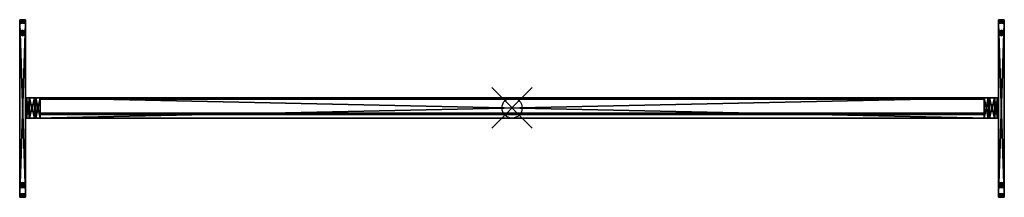
# Model space of a CAD drawing. Units: inches. Extents: x -24.3 to 24.3, y -4.4 to 4.3.
import ezdxf

# ---------------------------------------------------------------- set-up
doc = ezdxf.new("R2010")
doc.units = ezdxf.units.IN
doc.header["$MEASUREMENT"] = 0
doc.header["$PDMODE"] = 35
for name, color, linetype in [('AFUAC-3-BKWD', 15, 'Continuous'), ('AFUAC-3-FMWD', 15, 'Continuous'), ('AFUAC-3-GDPL', 19, 'Continuous'), ('AFUAC-3-MRGL', 9, 'Continuous'), ('AFUAC-3-SUWD', 15, 'Continuous')]:
    doc.layers.add(name, color=color, linetype=linetype)

msp = doc.modelspace()

# ---------------------------------------------------------------- linework, layer by layer
msp.add_point((0, 0))

# ---------------------------------------------------------------- meshes
at = {"layer": 'AFUAC-3-BKWD'}
mesh = msp.add_polyface(dxfattribs=at)
corners = [(23.28, 0.44, 0.501), (23.28, 0.44, 11.503), (-23.28, 0.44, 11.503), (-23.28, 0.44, 0.501), (23.28, 0.5, 0.501), (23.28, 0.5, 11.503), (-23.28, 0.5, 11.503), (-23.28, 0.5, 0.501)]
mesh.append_faces([[corners[k] for k in face] for face in [(1, 2, 3), (3, 0, 1), (7, 6, 5), (5, 4, 7), (2, 1, 5), (5, 6, 2), (3, 2, 6), (6, 7, 3), (0, 3, 7), (7, 4, 0), (1, 0, 4), (4, 5, 1)]], dxfattribs={"vtx2": -1})
at = {"layer": 'AFUAC-3-FMWD'}
mesh = msp.add_polyface(dxfattribs=at)
corners = [(-23.547, 0.5, 12), (-24, 0.5, 0.453), (-24, -0.5, 11.547), (-23.547, -0.5, 0), (-24, 0.5, 0.501), (-24, -0.5, 0.501), (-23.28, 0.5, 0.501), (-23.28, -0.5, 0.501), (-23.492, -0.5, 0), (-23.492, 0.5, 0), (-23.492, 0.5, 0.501), (-23.492, -0.5, 0.501), (-24, -0.5, 11.499), (-24, 0.5, 11.499), (-23.28, 0.5, 11.499), (-23.28, -0.5, 11.499), (-23.492, 0.5, 12), (-23.492, -0.5, 12), (-23.492, 0.5, 11.499), (-23.492, -0.5, 11.499), (23.547, 0.5, 12), (23.492, 0.5, 12), (23.492, 0.5, 11.499), (24, 0.5, 11.499), (23.547, -0.5, 12), (24, -0.5, 11.499), (23.492, -0.5, 11.499), (23.492, -0.5, 12), (23.547, 0.5, 0), (23.492, 0.5, 0), (23.492, -0.5, 0), (24, -0.5, 0.453), (24, -0.5, 0.501), (23.492, -0.5, 0.501), (24, 0.5, 0.501), (23.492, 0.5, 0.501), (23.28, -0.5, 0.501), (23.28, 0.5, 0.501), (23.28, 0.5, 11.499), (23.28, -0.5, 11.499), (-24, 0.5, 11.547), (-23.547, 0.5, 0), (-23.547, -0.5, 12), (-24, -0.5, 0.453), (24, 0.5, 11.547), (24, -0.5, 11.547), (24, 0.5, 0.453), (23.547, -0.5, 0), (-23.95, 0.5, 11.799), (-23.799, 0.5, 11.95), (-23.799, 0.5, 0.05), (-23.95, 0.5, 0.201), (-23.799, -0.5, 11.95), (-23.95, -0.5, 11.799), (-23.95, -0.5, 0.201), (-23.799, -0.5, 0.05), (23.799, 0.5, 11.95), (23.95, 0.5, 11.799), (23.95, -0.5, 11.799), (23.799, -0.5, 11.95), (23.95, 0.5, 0.201), (23.799, 0.5, 0.05), (23.799, -0.5, 0.05), (23.95, -0.5, 0.201)]
mesh.append_faces([[corners[k] for k in face] for face in [(38, 35, 37), (25, 33, 32)]], dxfattribs={"vtx0": -1})
mesh.append_faces([[corners[k] for k in face] for face in [(5, 3, 11), (9, 1, 10), (14, 4, 18), (12, 7, 19)]], dxfattribs={"vtx0": -1, "vtx1": -1})
mesh.append_faces([[corners[k] for k in face] for face in [(5, 54, 55), (5, 55, 3), (9, 50, 51), (9, 51, 1), (14, 10, 4), (12, 11, 7), (30, 62, 63), (30, 63, 31), (34, 60, 61), (34, 61, 28), (38, 34, 35), (25, 36, 33)]], dxfattribs={"vtx0": -1, "vtx2": -1})
mesh.append_faces([[corners[k] for k in face] for face in [(40, 48, 13), (42, 52, 17), (20, 56, 21), (45, 58, 25), (32, 33, 31), (29, 35, 28)]], dxfattribs={"vtx1": -1})
mesh.append_faces([[corners[k] for k in face] for face in [(0, 16, 13), (49, 0, 13), (48, 49, 13), (2, 12, 17), (53, 2, 17), (52, 53, 17), (44, 23, 21), (57, 44, 21), (56, 57, 21), (24, 27, 25), (59, 24, 25), (58, 59, 25), (33, 30, 31), (35, 34, 28), (38, 22, 34), (25, 26, 36)]], dxfattribs={"vtx1": -1, "vtx2": -1})
mesh.append_faces([[corners[k] for k in face] for face in [(16, 18, 13), (12, 19, 17), (13, 12, 2), (2, 40, 13), (9, 8, 3), (3, 41, 9), (5, 43, 54), (3, 8, 11), (1, 43, 5), (5, 4, 1), (9, 41, 50), (1, 4, 10), (8, 9, 10), (10, 11, 8), (11, 10, 6), (6, 7, 11), (14, 6, 10), (4, 13, 18), (12, 5, 11), (7, 15, 19), (4, 5, 12), (12, 13, 4), (7, 6, 14), (14, 15, 7), (0, 42, 17), (17, 16, 0), (19, 18, 16), (16, 17, 19), (15, 14, 18), (18, 19, 15), (23, 22, 21), (27, 26, 25), (23, 44, 45), (45, 25, 23), (29, 28, 47), (47, 30, 29), (30, 47, 62), (46, 34, 32), (32, 31, 46), (34, 46, 60), (30, 33, 35), (35, 29, 30), (33, 36, 37), (37, 35, 33), (22, 23, 34), (26, 39, 36), (34, 23, 25), (25, 32, 34), (36, 39, 38), (38, 37, 36), (20, 21, 27), (27, 24, 20), (26, 27, 21), (21, 22, 26), (39, 26, 22), (22, 38, 39), (54, 43, 1), (1, 51, 54), (48, 40, 2), (2, 53, 48), (58, 45, 44), (44, 57, 58), (60, 46, 31), (31, 63, 60), (55, 54, 51), (51, 50, 55), (3, 55, 50), (50, 41, 3), (49, 48, 53), (53, 52, 49), (0, 49, 52), (52, 42, 0), (59, 58, 57), (57, 56, 59), (24, 59, 56), (56, 20, 24), (61, 60, 63), (63, 62, 61), (28, 61, 62), (62, 47, 28)]], dxfattribs={"vtx2": -1})
mesh = msp.add_polyface(dxfattribs=at)
corners = [(23.492, 0.5, 0), (23.492, -0.5, 0), (-23.491, 0.5, 0), (-23.491, -0.5, 0), (23.492, 0.5, 0.501), (23.492, -0.5, 0.501), (-23.491, 0.5, 0.501), (-23.491, -0.5, 0.501)]
mesh.append_faces([[corners[k] for k in face] for face in [(4, 5, 1), (1, 0, 4), (1, 5, 7), (7, 3, 1), (0, 1, 3), (3, 2, 0), (0, 2, 6), (6, 4, 0), (2, 3, 7), (7, 6, 2), (5, 4, 6), (6, 7, 5)]], dxfattribs={"vtx2": -1})
mesh = msp.add_polyface(dxfattribs=at)
corners = [(23.492, 0.5, 11.499), (23.492, -0.5, 11.499), (-23.491, 0.5, 11.499), (-23.491, -0.5, 11.499), (23.492, 0.5, 12), (23.492, -0.5, 12), (-23.491, 0.5, 12), (-23.491, -0.5, 12)]
mesh.append_faces([[corners[k] for k in face] for face in [(4, 5, 1), (1, 0, 4), (1, 5, 7), (7, 3, 1), (0, 1, 3), (3, 2, 0), (0, 2, 6), (6, 4, 0), (2, 3, 7), (7, 6, 2), (5, 4, 6), (6, 7, 5)]], dxfattribs={"vtx2": -1})
at = {"layer": 'AFUAC-3-GDPL'}
mesh = msp.add_polyface(dxfattribs=at)
corners = [(-24.138, 3.691), (-24.138, 3.554), (-24.058, 3.58), (-24.008, 3.648), (-24.008, 3.733), (-24.058, 3.801), (-24.138, 3.827), (-24.218, 3.801), (-24.268, 3.733), (-24.268, 3.648), (-24.218, 3.58), (-24.138, 3.554, 0.12), (-24.058, 3.58, 0.12), (-24.008, 3.648, 0.12), (-24.008, 3.733, 0.12), (-24.058, 3.801, 0.12), (-24.138, 3.827, 0.12), (-24.218, 3.801, 0.12), (-24.268, 3.733, 0.12), (-24.268, 3.648, 0.12), (-24.218, 3.58, 0.12), (-24.138, 3.691, 0.12)]
mesh.append_faces([[corners[k] for k in face] for face in [(1, 12, 11), (2, 13, 12), (3, 14, 13), (4, 15, 14), (5, 16, 15), (6, 17, 16), (7, 18, 17), (8, 19, 18), (9, 20, 19), (10, 11, 20)]], dxfattribs={"vtx0": -1})
mesh.append_faces([[corners[k] for k in face] for face in [(0, 2, 1), (0, 3, 2), (0, 4, 3), (0, 5, 4), (0, 6, 5), (0, 7, 6), (0, 8, 7), (0, 9, 8), (0, 10, 9), (0, 1, 10), (21, 11, 12), (21, 12, 13), (21, 13, 14), (21, 14, 15), (21, 15, 16), (21, 16, 17), (21, 17, 18), (21, 18, 19), (21, 19, 20), (21, 20, 11)]], dxfattribs={"vtx0": -1, "vtx2": -1})
mesh.append_faces([[corners[k] for k in face] for face in [(1, 2, 12), (2, 3, 13), (3, 4, 14), (4, 5, 15), (5, 6, 16), (6, 7, 17), (7, 8, 18), (8, 9, 19), (9, 10, 20), (10, 1, 11)]], dxfattribs={"vtx2": -1})
mesh = msp.add_polyface(dxfattribs=at)
corners = [(24.146, 3.691), (24.146, 3.554), (24.227, 3.58), (24.276, 3.648), (24.276, 3.733), (24.227, 3.801), (24.146, 3.827), (24.066, 3.801), (24.016, 3.733), (24.016, 3.648), (24.066, 3.58), (24.146, 3.554, 0.12), (24.227, 3.58, 0.12), (24.276, 3.648, 0.12), (24.276, 3.733, 0.12), (24.227, 3.801, 0.12), (24.146, 3.827, 0.12), (24.066, 3.801, 0.12), (24.016, 3.733, 0.12), (24.016, 3.648, 0.12), (24.066, 3.58, 0.12), (24.146, 3.691, 0.12)]
mesh.append_faces([[corners[k] for k in face] for face in [(1, 12, 11), (2, 13, 12), (3, 14, 13), (4, 15, 14), (5, 16, 15), (6, 17, 16), (7, 18, 17), (8, 19, 18), (9, 20, 19), (10, 11, 20)]], dxfattribs={"vtx0": -1})
mesh.append_faces([[corners[k] for k in face] for face in [(0, 2, 1), (0, 3, 2), (0, 4, 3), (0, 5, 4), (0, 6, 5), (0, 7, 6), (0, 8, 7), (0, 9, 8), (0, 10, 9), (0, 1, 10), (21, 11, 12), (21, 12, 13), (21, 13, 14), (21, 14, 15), (21, 15, 16), (21, 16, 17), (21, 17, 18), (21, 18, 19), (21, 19, 20), (21, 20, 11)]], dxfattribs={"vtx0": -1, "vtx2": -1})
mesh.append_faces([[corners[k] for k in face] for face in [(1, 2, 12), (2, 3, 13), (3, 4, 14), (4, 5, 15), (5, 6, 16), (6, 7, 17), (7, 8, 18), (8, 9, 19), (9, 10, 20), (10, 1, 11)]], dxfattribs={"vtx2": -1})
mesh = msp.add_polyface(dxfattribs=at)
corners = [(-24.138, -3.802), (-24.138, -3.938), (-24.058, -3.912), (-24.008, -3.844), (-24.008, -3.759), (-24.058, -3.691), (-24.138, -3.665), (-24.218, -3.691), (-24.268, -3.759), (-24.268, -3.844), (-24.218, -3.912), (-24.138, -3.938, 0.12), (-24.058, -3.912, 0.12), (-24.008, -3.844, 0.12), (-24.008, -3.759, 0.12), (-24.058, -3.691, 0.12), (-24.138, -3.665, 0.12), (-24.218, -3.691, 0.12), (-24.268, -3.759, 0.12), (-24.268, -3.844, 0.12), (-24.218, -3.912, 0.12), (-24.138, -3.802, 0.12)]
mesh.append_faces([[corners[k] for k in face] for face in [(1, 12, 11), (2, 13, 12), (3, 14, 13), (4, 15, 14), (5, 16, 15), (6, 17, 16), (7, 18, 17), (8, 19, 18), (9, 20, 19), (10, 11, 20)]], dxfattribs={"vtx0": -1})
mesh.append_faces([[corners[k] for k in face] for face in [(0, 2, 1), (0, 3, 2), (0, 4, 3), (0, 5, 4), (0, 6, 5), (0, 7, 6), (0, 8, 7), (0, 9, 8), (0, 10, 9), (0, 1, 10), (21, 11, 12), (21, 12, 13), (21, 13, 14), (21, 14, 15), (21, 15, 16), (21, 16, 17), (21, 17, 18), (21, 18, 19), (21, 19, 20), (21, 20, 11)]], dxfattribs={"vtx0": -1, "vtx2": -1})
mesh.append_faces([[corners[k] for k in face] for face in [(1, 2, 12), (2, 3, 13), (3, 4, 14), (4, 5, 15), (5, 6, 16), (6, 7, 17), (7, 8, 18), (8, 9, 19), (9, 10, 20), (10, 1, 11)]], dxfattribs={"vtx2": -1})
mesh = msp.add_polyface(dxfattribs=at)
corners = [(24.146, -3.802), (24.146, -3.938), (24.227, -3.912), (24.276, -3.844), (24.276, -3.759), (24.227, -3.691), (24.146, -3.665), (24.066, -3.691), (24.016, -3.759), (24.016, -3.844), (24.066, -3.912), (24.146, -3.938, 0.12), (24.227, -3.912, 0.12), (24.276, -3.844, 0.12), (24.276, -3.759, 0.12), (24.227, -3.691, 0.12), (24.146, -3.665, 0.12), (24.066, -3.691, 0.12), (24.016, -3.759, 0.12), (24.016, -3.844, 0.12), (24.066, -3.912, 0.12), (24.146, -3.802, 0.12)]
mesh.append_faces([[corners[k] for k in face] for face in [(1, 12, 11), (2, 13, 12), (3, 14, 13), (4, 15, 14), (5, 16, 15), (6, 17, 16), (7, 18, 17), (8, 19, 18), (9, 20, 19), (10, 11, 20)]], dxfattribs={"vtx0": -1})
mesh.append_faces([[corners[k] for k in face] for face in [(0, 2, 1), (0, 3, 2), (0, 4, 3), (0, 5, 4), (0, 6, 5), (0, 7, 6), (0, 8, 7), (0, 9, 8), (0, 10, 9), (0, 1, 10), (21, 11, 12), (21, 12, 13), (21, 13, 14), (21, 14, 15), (21, 15, 16), (21, 16, 17), (21, 17, 18), (21, 18, 19), (21, 19, 20), (21, 20, 11)]], dxfattribs={"vtx0": -1, "vtx2": -1})
mesh.append_faces([[corners[k] for k in face] for face in [(1, 2, 12), (2, 3, 13), (3, 4, 14), (4, 5, 15), (5, 6, 16), (6, 7, 17), (7, 8, 18), (8, 9, 19), (9, 10, 20), (10, 1, 11)]], dxfattribs={"vtx2": -1})
at = {"layer": 'AFUAC-3-MRGL'}
mesh = msp.add_polyface(dxfattribs=at)
corners = [(23.28, -0.324, 0.501), (23.28, -0.324, 11.503), (-23.28, -0.324, 11.503), (-23.28, -0.324, 0.501), (23.28, -0.264, 0.501), (23.28, -0.264, 11.503), (-23.28, -0.264, 11.503), (-23.28, -0.264, 0.501)]
mesh.append_faces([[corners[k] for k in face] for face in [(1, 2, 3), (3, 0, 1), (7, 6, 5), (5, 4, 7), (2, 1, 5), (5, 6, 2), (3, 2, 6), (6, 7, 3), (0, 3, 7), (7, 4, 0), (1, 0, 4), (4, 5, 1)]], dxfattribs={"vtx2": -1})
at = {"layer": 'AFUAC-3-SUWD'}
mesh = msp.add_polyface(dxfattribs=at)
corners = [(-24.283, 4.175, 2.887), (-24.283, -4.228, 2.887), (-24.283, 4.346, 0.199), (-24.283, -4.4, 0.199), (-24.003, 4.175, 2.887), (-24.003, -4.4, 2.807), (-24.003, 4.346, 0.199), (-24.003, -4.228, 0.119), (-24.283, 4.346, 2.807), (-24.283, -4.4, 2.807), (-24.283, 4.175, 0.119), (-24.283, -4.228, 0.119), (-24.003, 4.346, 2.807), (-24.003, -4.228, 2.887), (-24.003, 4.175, 0.119), (-24.003, -4.4, 0.199), (-24.283, 4.27, 2.878), (-24.283, 4.327, 2.851), (-24.283, -4.381, 2.851), (-24.283, -4.324, 2.878), (-24.283, 4.327, 0.154), (-24.283, 4.27, 0.128), (-24.283, -4.324, 0.128), (-24.283, -4.381, 0.154), (-24.003, 4.327, 2.851), (-24.003, 4.27, 2.878), (-24.003, -4.324, 2.878), (-24.003, -4.381, 2.851), (-24.003, 4.27, 0.128), (-24.003, 4.327, 0.154), (-24.003, -4.381, 0.154), (-24.003, -4.324, 0.128)]
mesh.append_faces([[corners[k] for k in face] for face in [(8, 10, 3), (8, 3, 1), (4, 5, 7), (4, 7, 6)]], dxfattribs={"vtx0": -1, "vtx1": -1, "vtx2": -1})
mesh.append_faces([[corners[k] for k in face] for face in [(8, 20, 21), (8, 21, 10), (10, 22, 23), (10, 23, 3), (3, 18, 19), (3, 19, 1), (4, 26, 27), (4, 27, 5), (5, 30, 31), (5, 31, 7), (7, 28, 29), (7, 29, 6)]], dxfattribs={"vtx0": -1, "vtx2": -1})
mesh.append_faces([[corners[k] for k in face] for face in [(0, 16, 1), (12, 24, 6)]], dxfattribs={"vtx1": -1})
mesh.append_faces([[corners[k] for k in face] for face in [(17, 8, 1), (16, 17, 1), (25, 4, 6), (24, 25, 6)]], dxfattribs={"vtx1": -1, "vtx2": -1})
mesh.append_faces([[corners[k] for k in face] for face in [(8, 2, 20), (10, 11, 22), (3, 9, 18), (4, 13, 26), (5, 15, 30), (7, 14, 28), (0, 1, 13), (13, 4, 0), (9, 3, 15), (15, 5, 9), (11, 10, 14), (14, 7, 11), (2, 8, 12), (12, 6, 2), (26, 13, 1), (1, 19, 26), (16, 0, 4), (4, 25, 16), (30, 15, 3), (3, 23, 30), (28, 14, 10), (10, 21, 28), (27, 26, 19), (19, 18, 27), (5, 27, 18), (18, 9, 5), (17, 16, 25), (25, 24, 17), (8, 17, 24), (24, 12, 8), (31, 30, 23), (23, 22, 31), (7, 31, 22), (22, 11, 7), (29, 28, 21), (21, 20, 29), (6, 29, 20), (20, 2, 6)]], dxfattribs={"vtx2": -1})
mesh = msp.add_polyface(dxfattribs=at)
corners = [(24.001, 4.179, 2.887), (24.001, -4.232, 2.887), (24.001, 4.346, 0.197), (24.001, -4.4, 0.197), (24.281, 4.179, 2.887), (24.281, -4.4, 2.809), (24.281, 4.346, 0.197), (24.281, -4.232, 0.119), (24.001, 4.346, 2.809), (24.001, -4.4, 2.809), (24.001, 4.179, 0.119), (24.001, -4.232, 0.119), (24.281, 4.346, 2.809), (24.281, -4.232, 2.887), (24.281, 4.179, 0.119), (24.281, -4.4, 0.197), (24.001, 4.272, 2.878), (24.001, 4.328, 2.852), (24.001, -4.381, 2.852), (24.001, -4.325, 2.878), (24.001, 4.328, 0.154), (24.001, 4.272, 0.128), (24.001, -4.325, 0.128), (24.001, -4.381, 0.154), (24.281, 4.328, 2.852), (24.281, 4.272, 2.878), (24.281, -4.325, 2.878), (24.281, -4.381, 2.852), (24.281, 4.272, 0.128), (24.281, 4.328, 0.154), (24.281, -4.381, 0.154), (24.281, -4.325, 0.128)]
mesh.append_faces([[corners[k] for k in face] for face in [(8, 10, 3), (8, 3, 1), (4, 5, 7), (4, 7, 6)]], dxfattribs={"vtx0": -1, "vtx1": -1, "vtx2": -1})
mesh.append_faces([[corners[k] for k in face] for face in [(8, 20, 21), (8, 21, 10), (10, 22, 23), (10, 23, 3), (3, 18, 19), (3, 19, 1), (4, 26, 27), (4, 27, 5), (5, 30, 31), (5, 31, 7), (7, 28, 29), (7, 29, 6)]], dxfattribs={"vtx0": -1, "vtx2": -1})
mesh.append_faces([[corners[k] for k in face] for face in [(0, 16, 1), (12, 24, 6)]], dxfattribs={"vtx1": -1})
mesh.append_faces([[corners[k] for k in face] for face in [(17, 8, 1), (16, 17, 1), (25, 4, 6), (24, 25, 6)]], dxfattribs={"vtx1": -1, "vtx2": -1})
mesh.append_faces([[corners[k] for k in face] for face in [(8, 2, 20), (10, 11, 22), (3, 9, 18), (4, 13, 26), (5, 15, 30), (7, 14, 28), (0, 1, 13), (13, 4, 0), (9, 3, 15), (15, 5, 9), (11, 10, 14), (14, 7, 11), (2, 8, 12), (12, 6, 2), (26, 13, 1), (1, 19, 26), (16, 0, 4), (4, 25, 16), (30, 15, 3), (3, 23, 30), (28, 14, 10), (10, 21, 28), (27, 26, 19), (19, 18, 27), (5, 27, 18), (18, 9, 5), (17, 16, 25), (25, 24, 17), (8, 17, 24), (24, 12, 8), (31, 30, 23), (23, 22, 31), (7, 31, 22), (22, 11, 7), (29, 28, 21), (21, 20, 29), (6, 29, 20), (20, 2, 6)]], dxfattribs={"vtx2": -1})

doc.saveas('drawing.dxf')
